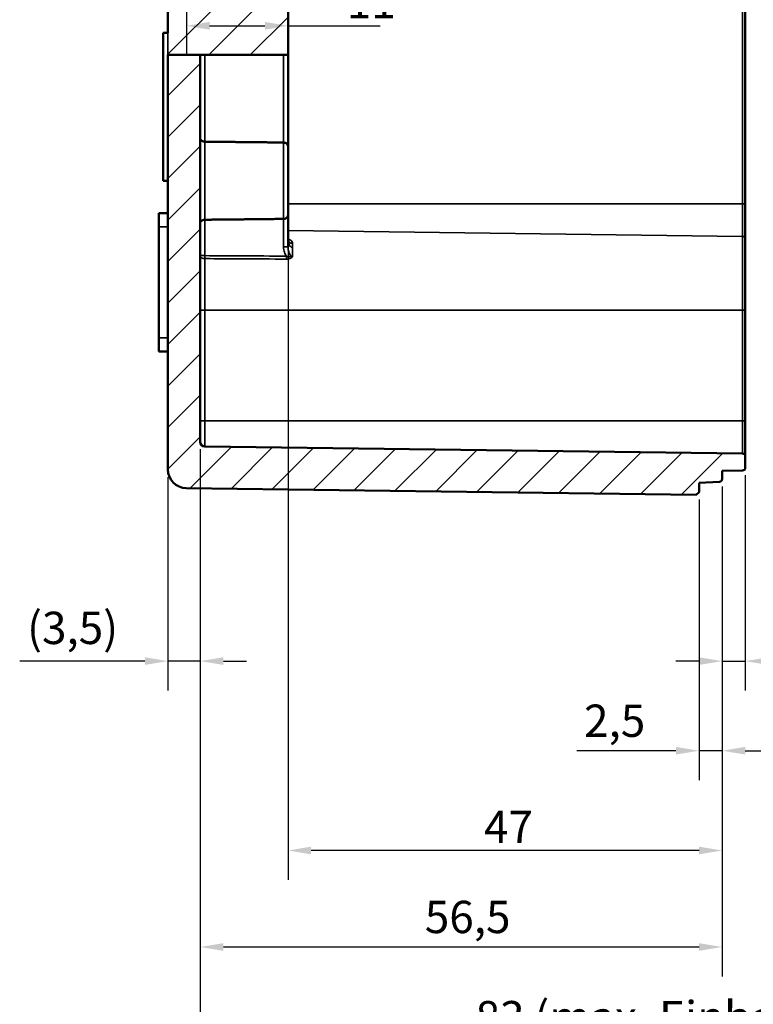
# Model space of a CAD drawing. Units: millimetres. Extents: x 16 to 588, y 6 to 415.
# Drawn here: x 336 to 415, y 145 to 252 of the extents above; entities that cross this region are included whole.
import ezdxf

# ---------------------------------------------------------------- set-up
doc = ezdxf.new("R2010")
doc.units = ezdxf.units.MM
for name, color, linetype, lineweight in [('Bemaßung (ISO)', 7, 'Continuous', 25), ('Schraffur (ISO)', 7, 'Continuous', 18), ('Sichtbar (ISO)', 7, 'Continuous', 50), ('Sichtbar schmal (ISO)', 7, 'Continuous', 35)]:
    doc.layers.add(name, color=color, linetype=linetype, lineweight=lineweight)
doc.styles.add('Notiztext (DIN)', font='isocpeur.ttf')
doc.dimstyles.new('Standard (DIN)', dxfattribs={"dimtxt": 3.5, "dimasz": 2.5, "dimexe": 3.175, "dimexo": 0.8, "dimgap": 0.8, "dimtad": 1, "dimrnd": 1e-08, "dimzin": 0, "dimtxsty": 'Notiztext (DIN)', "dimcen": 0.09, "dimdle": 10, "dimclrd": 256, "dimclre": 256, "dimclrt": 256, "dimadec": 0, "dimazin": 0, "dimtfac": 1, "dimtmove": 0, "dimatfit": 3, "dimfxl": 1, "dimtolj": 1, "dimtzin": 0, "dimlwd": -1, "dimlwe": -1, "dimarcsym": 0})

# ---------------------------------------------------------------- blocks, each defined once
blk = doc.blocks.new('*D21')
at = {"layer": 'Bemaßung (ISO)', "transparency": 16777216}
for p, q in [((414.06, 202.72), (414.06, 179.42)), ((411.56, 201.51), (411.56, 179.42)), ((409.06, 182.59), (406.56, 182.59)), ((411.56, 182.59), (414.06, 182.59)), ((416.56, 182.59), (427.31, 182.59))]:
    blk.add_line(p, q, dxfattribs=at)
for points in [[(409.06, 183.01), (409.06, 182.18), (411.56, 182.59)], [(416.56, 183.01), (416.56, 182.18), (414.06, 182.59)]]:
    blk.add_solid(points, dxfattribs=at)
at = {"layer": 'Defpoints', "color": 0, "transparency": 16777216}
for p in [(414.06, 203.52), (411.56, 202.31), (411.56, 182.59)]:
    blk.add_point(p, dxfattribs=at)
at = {"layer": 'Bemaßung (ISO)', "transparency": 16777216, "insert": (421.08, 187.59), "char_height": 3.5, "attachment_point": 1, "style": 'Notiztext (DIN)'}
blk.add_mtext('\\A1;2,5', dxfattribs=at)
blk = doc.blocks.new('*D22')
at = {"layer": 'Bemaßung (ISO)', "transparency": 16777216}
for p, q in [((411.56, 201.51), (411.56, 169.72)), ((409.06, 200.09), (409.06, 169.72)), ((406.56, 172.89), (395.81, 172.89)), ((411.56, 172.89), (409.06, 172.89)), ((414.06, 172.89), (416.56, 172.89))]:
    blk.add_line(p, q, dxfattribs=at)
for points in [[(406.56, 173.31), (406.56, 172.48), (409.06, 172.89)], [(414.06, 173.31), (414.06, 172.48), (411.56, 172.89)]]:
    blk.add_solid(points, dxfattribs=at)
at = {"layer": 'Defpoints', "color": 0, "transparency": 16777216}
for p in [(411.56, 202.31), (409.06, 200.89), (409.06, 172.89)]:
    blk.add_point(p, dxfattribs=at)
at = {"layer": 'Bemaßung (ISO)', "transparency": 16777216, "insert": (396.61, 177.89), "char_height": 3.5, "attachment_point": 1, "style": 'Notiztext (DIN)'}
blk.add_mtext('\\A1;2,5', dxfattribs=at)
blk = doc.blocks.new('*D23')
at = {"layer": 'Bemaßung (ISO)', "transparency": 16777216}
for p, q in [((364.56, 230.07), (364.56, 158.92)), ((411.56, 201.51), (411.56, 158.92)), ((409.06, 162.09), (367.06, 162.09))]:
    blk.add_line(p, q, dxfattribs=at)
for points in [[(367.06, 162.51), (367.06, 161.68), (364.56, 162.09)], [(409.06, 162.51), (409.06, 161.68), (411.56, 162.09)]]:
    blk.add_solid(points, dxfattribs=at)
at = {"layer": 'Defpoints', "color": 0, "transparency": 16777216}
for p in [(364.56, 230.87), (411.56, 202.31), (364.56, 162.09)]:
    blk.add_point(p, dxfattribs=at)
at = {"layer": 'Bemaßung (ISO)', "transparency": 16777216, "insert": (385.78, 166.39), "char_height": 3.5, "attachment_point": 1, "style": 'Notiztext (DIN)'}
blk.add_mtext('\\A1;47', dxfattribs=at)
blk = doc.blocks.new('*D24')
at = {"layer": 'Bemaßung (ISO)', "transparency": 16777216}
for p, q in [((355.06, 205.53), (355.06, 148.47)), ((411.56, 201.51), (411.56, 148.47)), ((357.56, 151.65), (409.06, 151.65))]:
    blk.add_line(p, q, dxfattribs=at)
for points in [[(357.56, 152.06), (357.56, 151.23), (355.06, 151.65)], [(409.06, 152.06), (409.06, 151.23), (411.56, 151.65)]]:
    blk.add_solid(points, dxfattribs=at)
at = {"layer": 'Defpoints', "color": 0, "transparency": 16777216}
for p in [(355.06, 206.33), (411.56, 202.31), (411.56, 151.65)]:
    blk.add_point(p, dxfattribs=at)
at = {"layer": 'Bemaßung (ISO)', "transparency": 16777216, "insert": (379.37, 156.65), "char_height": 3.5, "attachment_point": 1, "style": 'Notiztext (DIN)'}
blk.add_mtext('\\A1;56,5', dxfattribs=at)
blk = doc.blocks.new('*D25')
at = {"layer": 'Bemaßung (ISO)', "transparency": 16777216}
for p, q in [((458.06, 208.23), (458.06, 137.62)), ((355.06, 205.53), (355.06, 137.62)), ((357.56, 140.8), (455.56, 140.8))]:
    blk.add_line(p, q, dxfattribs=at)
for points in [[(357.56, 141.21), (357.56, 140.38), (355.06, 140.8)], [(455.56, 141.21), (455.56, 140.38), (458.06, 140.8)]]:
    blk.add_solid(points, dxfattribs=at)
at = {"layer": 'Defpoints', "color": 0, "transparency": 16777216}
for p in [(458.06, 209.03), (355.06, 206.33), (458.06, 140.8)]:
    blk.add_point(p, dxfattribs=at)
at = {"layer": 'Bemaßung (ISO)', "transparency": 16777216, "insert": (384.86, 145.8), "char_height": 3.5, "attachment_point": 1, "style": 'Notiztext (DIN)'}
blk.add_mtext('\\A1;\\fISOCPEUR|b0|i0;\\H3.5000;83 (max. Einbauhöhe)', dxfattribs=at)
blk = doc.blocks.new('*D28')
at = {"layer": 'Bemaßung (ISO)', "transparency": 16777216}
for p, q in [((355.06, 205.53), (355.06, 179.42)), ((351.56, 202.52), (351.56, 179.42)), ((349.06, 182.59), (335.51, 182.59)), ((355.06, 182.59), (351.56, 182.59)), ((357.56, 182.59), (360.06, 182.59))]:
    blk.add_line(p, q, dxfattribs=at)
for points in [[(349.06, 183.01), (349.06, 182.18), (351.56, 182.59)], [(357.56, 183.01), (357.56, 182.18), (355.06, 182.59)]]:
    blk.add_solid(points, dxfattribs=at)
at = {"layer": 'Defpoints', "color": 0, "transparency": 16777216}
for p in [(355.06, 206.33), (351.56, 203.32), (351.56, 182.59)]:
    blk.add_point(p, dxfattribs=at)
at = {"layer": 'Bemaßung (ISO)', "transparency": 16777216, "insert": (336.31, 187.94), "char_height": 3.5, "attachment_point": 1, "style": 'Notiztext (DIN)'}
blk.add_mtext('\\A1;(3,5)', dxfattribs=at)
blk = doc.blocks.new('*D30')
at = {"layer": 'Bemaßung (ISO)', "transparency": 16777216}
for p, q in [((353.56, 257.79), (353.56, 248.18)), ((356.06, 251.36), (362.06, 251.36)), ((364.56, 251.36), (374.52, 251.36))]:
    blk.add_line(p, q, dxfattribs=at)
for points in [[(356.06, 251.78), (356.06, 250.94), (353.56, 251.36)], [(362.06, 251.78), (362.06, 250.94), (364.56, 251.36)]]:
    blk.add_solid(points, dxfattribs=at)
at = {"layer": 'Defpoints', "color": 0, "transparency": 16777216}
for p in [(353.56, 258.59), (364.56, 251.36), (364.56, 251.36)]:
    blk.add_point(p, dxfattribs=at)
at = {"layer": 'Bemaßung (ISO)', "transparency": 16777216, "insert": (370.92, 255.66), "char_height": 3.5, "attachment_point": 1, "style": 'Notiztext (DIN)'}
blk.add_mtext('\\A1;11', dxfattribs=at)

msp = doc.modelspace()

# ---------------------------------------------------------------- hatches: boundary and pattern name
at = {"layer": 'Schraffur (ISO)'}
h = msp.add_hatch(dxfattribs=at)
h.set_pattern_fill('ANSI31', color=256, scale=25.4, style=0)
h.set_pattern_definition([(45, (0, 0), (-2.245064, 2.245064), [])])
edge = h.paths.add_edge_path()
edge.add_line((407.75, 316.91), (407.66, 316.99))
edge.add_line((407.66, 316.99), (399.06, 316.99))
edge.add_line((399.06, 316.99), (399.06, 317.02))
edge.add_line((399.06, 317.02), (399.06, 317.24))
edge.add_line((399.06, 317.24), (399.06, 317.24))
edge.add_line((399.06, 317.24), (399.06, 317.57))
edge.add_line((399.06, 317.57), (398.72, 317.57))
edge.add_spline(control_points=[(398.72, 317.57), (398.69, 317.6), (398.66, 317.63)], knot_values=[0.053191, 0.053191, 0.053191, 0.061929, 0.061929, 0.061929], weights=[1.000359, 1.000209, 1], degree=2, periodic=0)
edge.add_line((398.66, 317.63), (394.46, 317.63))
edge.add_spline(control_points=[(394.46, 317.63), (394.44, 317.61), (394.42, 317.59)], knot_values=[0, 0, 0, 0.005841, 0.005841, 0.005841], weights=[1, 1.00014, 1.000253], degree=2, periodic=0)
edge.add_line((394.42, 317.59), (394.06, 317.59))
edge.add_line((394.06, 317.59), (394.06, 317.91))
edge.add_line((394.06, 317.91), (351.57, 318.09))
edge.add_spline(control_points=[(351.57, 318.09), (351.6, 318.27), (351.65, 318.46), (351.81, 318.84), (351.97, 319.09), (352.32, 319.44), (352.57, 319.6), (353.01, 319.79), (353.29, 319.85), (353.53, 319.85)], knot_values=[0.002602, 0.002602, 0.002602, 0.002602, 0.053035, 0.053035, 0.127252, 0.127252, 0.20132, 0.20132, 0.272697, 0.272697, 0.272697, 0.272697], degree=3, periodic=0)
edge.add_line((353.53, 319.85), (408.76, 320.57))
edge.add_line((408.76, 320.57), (409.06, 320.28))
edge.add_line((409.06, 320.28), (409.06, 319.28))
edge.add_line((409.06, 319.28), (411.27, 319.16))
edge.add_spline(control_points=[(411.27, 319.16), (411.31, 319.16), (411.34, 319.15), (411.41, 319.12), (411.44, 319.1), (411.5, 319.05), (411.52, 319.01), (411.55, 318.94), (411.56, 318.9), (411.56, 318.86)], knot_values=[0.133502, 0.133502, 0.133502, 0.133502, 0.143062, 0.143062, 0.154175, 0.154175, 0.165309, 0.165309, 0.176462, 0.176462, 0.176462, 0.176462], degree=3, periodic=0)
edge.add_line((411.56, 318.86), (411.56, 316.7))
edge.add_ellipse((411.26, 316.7), major_axis=(0.3, -0.001), ratio=1, start_angle=270, end_angle=360.25, ccw=False)
edge.add_line((411.26, 316.4), (409.06, 316.4))
edge.add_line((409.06, 316.4), (409.06, 316.9))
edge.add_line((409.06, 316.9), (407.75, 316.91))
edge = h.paths.add_edge_path()
edge.add_line((407.75, 309.28), (407.66, 309.19))
edge.add_line((407.66, 309.19), (399.06, 309.19))
edge.add_line((399.06, 309.19), (399.06, 309.17))
edge.add_line((399.06, 309.17), (399.06, 308.94))
edge.add_line((399.06, 308.94), (399.06, 308.94))
edge.add_line((399.06, 308.94), (399.06, 308.62))
edge.add_line((399.06, 308.62), (398.72, 308.61))
edge.add_spline(control_points=[(398.72, 308.61), (398.69, 308.59), (398.66, 308.56)], knot_values=[0, 0, 0, 0.008738, 0.008738, 0.008738], weights=[1.000359, 1.000209, 1], degree=2, periodic=0)
edge.add_line((398.66, 308.56), (394.46, 308.56))
edge.add_spline(control_points=[(394.46, 308.56), (394.44, 308.58), (394.42, 308.6)], knot_values=[0.056088, 0.056088, 0.056088, 0.061929, 0.061929, 0.061929], weights=[1, 1.00014, 1.000253], degree=2, periodic=0)
edge.add_line((394.42, 308.6), (394.06, 308.59))
edge.add_line((394.06, 308.59), (394.06, 308.28))
edge.add_line((394.06, 308.28), (351.56, 308.09))
edge.add_line((351.56, 308.09), (351.56, 306.52))
edge.add_line((351.56, 306.52), (364.06, 306.52))
edge.add_line((364.06, 306.52), (364.06, 306.79))
edge.add_line((364.06, 306.79), (409.06, 306.99))
edge.add_line((409.06, 306.99), (411.26, 306.99))
edge.add_ellipse((411.26, 307.29), major_axis=(0.3, 0.001), ratio=1, start_angle=270, end_angle=359.85)
edge.add_line((411.56, 307.29), (411.56, 309.49))
edge.add_ellipse((411.26, 309.49), major_axis=(0, 0.3), ratio=1, start_angle=270, end_angle=360.25)
edge.add_line((411.26, 309.79), (409.06, 309.78))
edge.add_line((409.06, 309.78), (409.06, 309.29))
edge.add_line((409.06, 309.29), (407.75, 309.28))
edge = h.paths.add_edge_path()
edge.add_line((355.06, 270.55), (351.56, 270.55))
edge.add_line((351.56, 270.55), (351.56, 290.09))
edge.add_line((351.56, 290.09), (350.56, 290.09))
edge.add_line((350.56, 290.09), (350.56, 293.09))
edge.add_line((350.56, 293.09), (351.56, 293.09))
edge.add_line((351.56, 293.09), (351.56, 298.04))
edge.add_ellipse((351.86, 298.04), major_axis=(-0.3, 0.001), ratio=1, start_angle=270, end_angle=360.25, ccw=False)
edge.add_line((351.86, 298.34), (354.06, 298.33))
edge.add_line((354.06, 298.33), (354.06, 297.84))
edge.add_line((354.06, 297.84), (363.56, 297.8))
edge.add_line((363.56, 297.8), (364.06, 297.29))
edge.add_line((364.06, 297.29), (364.06, 294.7))
edge.add_line((364.06, 294.7), (409.06, 294.5))
edge.add_line((409.06, 294.5), (411.56, 294.49))
edge.add_line((411.56, 294.49), (413.76, 294.47))
edge.add_ellipse((413.76, 294.17), major_axis=(0, 0.3), ratio=1, start_angle=270, end_angle=359.25, ccw=False)
edge.add_line((414.06, 294.17), (414.06, 292.92))
edge.add_ellipse((413.76, 292.92), major_axis=(0.3, 0.004), ratio=1, start_angle=270, end_angle=359.25, ccw=False)
edge.add_line((413.76, 292.62), (355.55, 291.86))
edge.add_ellipse((355.56, 291.36), major_axis=(-0.5, -0.007), ratio=1, start_angle=270, end_angle=359.25)
edge.add_line((355.06, 291.36), (355.06, 270.55))
edge = h.paths.add_edge_path()
edge.add_line((364.06, 305.89), (364.06, 306.52))
edge.add_line((364.06, 306.52), (351.56, 306.52))
edge.add_line((351.56, 306.52), (351.56, 305.15))
edge.add_ellipse((351.86, 305.15), major_axis=(0, -0.3), ratio=1, start_angle=270, end_angle=360.25)
edge.add_line((351.86, 304.85), (354.06, 304.85))
edge.add_line((354.06, 304.85), (354.06, 305.35))
edge.add_line((354.06, 305.35), (363.56, 305.39))
edge.add_line((363.56, 305.39), (364.06, 305.89))
edge = h.paths.add_edge_path()
edge.add_line((351.56, 248.21), (351.56, 203.32))
edge.add_ellipse((353.56, 203.32), major_axis=(0, -2), ratio=1, start_angle=270, end_angle=359.25)
edge.add_line((353.53, 201.32), (408.76, 200.6))
edge.add_line((408.76, 200.6), (409.06, 200.89))
edge.add_line((409.06, 200.89), (409.06, 201.89))
edge.add_line((409.06, 201.89), (411.27, 202.01))
edge.add_ellipse((411.26, 202.31), major_axis=(0.3, 0.016), ratio=1, start_angle=270, end_angle=357)
edge.add_line((411.56, 202.31), (411.56, 203.19))
edge.add_line((411.56, 203.19), (413.76, 203.22))
edge.add_ellipse((413.76, 203.52), major_axis=(0.3, 0.004), ratio=1, start_angle=270, end_angle=359.25)
edge.add_line((414.06, 203.52), (414.06, 204.77))
edge.add_ellipse((413.76, 204.77), major_axis=(0, 0.3), ratio=1, start_angle=270, end_angle=359.25)
edge.add_line((413.76, 205.07), (355.55, 205.83))
edge.add_ellipse((355.56, 206.33), major_axis=(-0.5, 0.007), ratio=1, start_angle=0.75, end_angle=90, ccw=False)
edge.add_line((355.06, 206.33), (355.06, 248.21))
edge.add_line((355.06, 248.21), (351.56, 248.21))
h.paths.add_polyline_path([(351.56, 270.55), (351.56, 250.59), (351.56, 248.21), (355.06, 248.21), (355.55, 248.21), (364.07, 248.21), (364.56, 248.21), (364.56, 257.94), (364.06, 258.45), (353.56, 258.59), (353.56, 262.6), (364.06, 262.74), (364.56, 263.24), (364.56, 270.55), (355.06, 270.55)])

# ---------------------------------------------------------------- linework, layer by layer
at = {"layer": 'Sichtbar (ISO)'}
for p, q in [((414.06, 232.09), (414.06, 289.09)), ((351.56, 270.55), (351.56, 250.59)), ((364.56, 248.21), (364.56, 257.94)), ((351.56, 250.59), (351.06, 250.59)), ((351.06, 234.59), (351.06, 250.59)), ((351.56, 248.21), (351.56, 203.32)), ((355.06, 248.21), (351.56, 248.21)), ((355.06, 206.33), (355.06, 248.21)), ((355.06, 248.21), (355.55, 248.21)), ((355.55, 248.21), (364.07, 248.21)), ((364.56, 248.21), (364.07, 248.21)), ((364.56, 238.32), (364.56, 248.21)), ((364.56, 238.32), (364.56, 230.87)), ((351.56, 234.59), (351.06, 234.59)), ((414.06, 228.27), (414.06, 232.09)), ((351.56, 231.09), (350.56, 231.09)), ((350.56, 231.09), (350.56, 229.59)), ((364.56, 227.44), (364.56, 230.87)), ((350.56, 217.59), (350.56, 229.59)), ((414.06, 228.27), (414.06, 220.59)), ((414.06, 208.59), (414.06, 220.59)), ((350.56, 217.59), (350.56, 216.09)), ((351.56, 216.09), (350.56, 216.09)), ((414.06, 204.77), (414.06, 208.59)), ((413.76, 205.07), (355.55, 205.83)), ((414.06, 203.52), (414.06, 204.77)), ((411.56, 203.19), (413.76, 203.22)), ((411.56, 202.31), (411.56, 203.19)), ((409.06, 201.89), (411.27, 202.01)), ((409.06, 200.89), (409.06, 201.89)), ((353.53, 201.32), (408.76, 200.6)), ((408.76, 200.6), (409.06, 200.89))]:
    msp.add_line(p, q, dxfattribs=at)
for centre, radius, start, end in [((355.56, 206.33), 0.5, 180, 269.25), ((413.76, 204.77), 0.3, 0, 89.25), ((353.56, 203.32), 2, 180, 269.25), ((413.76, 203.52), 0.3, 270.75, 0), ((411.26, 202.31), 0.3, 273, 0)]:
    msp.add_arc(centre, radius, start, end, dxfattribs=at)
for points, knots in [([(355.06, 239.19), (355.06, 239.18), (355.06, 239.18), (355.06, 239.15), (355.07, 239.12), (355.09, 239.05), (355.11, 239.02), (355.17, 238.95), (355.22, 238.92), (355.31, 238.86), (355.36, 238.85), (355.46, 238.82), (355.51, 238.82), (355.55, 238.82)], [-0.0003867, -0.0003867, -0.0003867, -0.0003867, 0, 0, 0.01753827, 0.01753827, 0.03473078, 0.03473078, 0.05598104, 0.05598104, 0.07327614, 0.07327614, 0.08756725, 0.08756725, 0.08756725, 0.08756725]), ([(364.56, 238.32), (364.56, 238.32), (364.56, 238.32), (364.56, 238.36), (364.55, 238.4), (364.52, 238.48), (364.51, 238.51), (364.45, 238.59), (364.4, 238.62), (364.31, 238.68), (364.26, 238.7), (364.16, 238.72), (364.12, 238.73), (364.07, 238.73)], [-0.18201306, -0.18201306, -0.18201306, -0.18201306, -0.18159605, -0.18159605, -0.16296399, -0.16296399, -0.14510144, -0.14510144, -0.12373666, -0.12373666, -0.10646035, -0.10646035, -0.09145814, -0.09145814, -0.09145814, -0.09145814]), ([(355.06, 230), (355.06, 230), (355.06, 230), (355.06, 230.04), (355.07, 230.07), (355.09, 230.14), (355.11, 230.17), (355.17, 230.24), (355.22, 230.27), (355.31, 230.32), (355.36, 230.34), (355.46, 230.37), (355.51, 230.37), (355.55, 230.37)], [-0.17718983, -0.17718983, -0.17718983, -0.17718983, -0.17680217, -0.17680217, -0.15922046, -0.15922046, -0.14198537, -0.14198537, -0.12068246, -0.12068246, -0.10334452, -0.10334452, -0.08901801, -0.08901801, -0.08901801, -0.08901801]), ([(364.07, 230.46), (364.12, 230.46), (364.17, 230.47), (364.26, 230.49), (364.31, 230.51), (364.39, 230.56), (364.43, 230.59), (364.5, 230.66), (364.52, 230.7), (364.55, 230.79), (364.56, 230.83), (364.56, 230.87), (364.56, 230.87), (364.56, 230.87)], [-0.09010143, -0.09010143, -0.09010143, -0.09010143, -0.07480803, -0.07480803, -0.05890909, -0.05890909, -0.03996347, -0.03996347, -0.01925247, -0.01925247, 0, 0, 0.00042158, 0.00042158, 0.00042158, 0.00042158]), ([(364.56, 228.21), (364.56, 228.2), (364.56, 228.18), (364.57, 228.17), (364.57, 228.16), (364.57, 228.16)], [0, 0, 0, 0, 0.0337325, 0.0337325, 0.05245792, 0.05245792, 0.05245792, 0.05245792])]:
    msp.add_open_spline(points, degree=3, knots=knots, dxfattribs=at)
for points in [[(364.07, 238.73), (359.85, 238.77), (355.55, 238.82)], [(364.07, 230.46), (359.85, 230.41), (355.55, 230.37)]]:
    msp.add_open_spline(points, degree=2, dxfattribs=at)
at = {"layer": 'Sichtbar schmal (ISO)'}
for p, q in [((413.76, 289.09), (413.76, 232.09)), ((351.56, 250.59), (351.56, 248.21)), ((355.55, 238.82), (355.55, 248.21)), ((364.07, 248.21), (364.07, 238.73)), ((355.55, 238.82), (355.55, 230.37)), ((364.07, 230.46), (364.07, 238.73)), ((413.76, 232.09), (364.56, 232.09)), ((414.06, 232.09), (413.76, 232.09)), ((413.76, 232.09), (413.76, 228.57)), ((355.55, 226.48), (355.55, 230.37)), ((364.07, 230.46), (364.07, 227.44)), ((351.56, 229.59), (350.56, 229.59)), ((413.76, 228.57), (364.56, 229.21)), ((413.76, 220.59), (413.76, 228.57)), ((364.56, 227.44), (364.07, 227.44)), ((365.05, 227.37), (365.05, 227.79)), ((365.05, 227.37), (365.05, 226.39)), ((355.55, 226.48), (355.06, 226.48)), ((355.55, 226.16), (355.55, 220.59)), ((355.55, 220.59), (355.06, 220.59)), ((355.55, 208.59), (355.55, 220.59)), ((413.76, 220.59), (355.55, 220.59)), ((414.06, 220.59), (413.76, 220.59)), ((413.76, 220.59), (413.76, 208.59)), ((351.56, 217.59), (350.56, 217.59)), ((355.55, 208.59), (355.06, 208.59)), ((355.55, 205.83), (355.55, 208.59)), ((413.76, 208.59), (355.55, 208.59)), ((414.06, 208.59), (413.76, 208.59)), ((413.76, 208.59), (413.76, 205.07))]:
    msp.add_line(p, q, dxfattribs=at)
msp.add_arc((413.76, 228.27), 0.3, 0, 89.25, dxfattribs=at)
for centre, major_axis, ratio, start_param, end_param in [((365.06, 228.21), (-0.5, 0), 0.836342, 0, 1.557706), ((355.56, 226.48), (-0.5, 0), 0.63695, 0, 1.557706), ((355.56, 226.48), (0.002, 0.5), 0.013089, 1.570858, 2.261332), ((364.39, 226.43), (0.002, 0.5), 0.013089, 1.570858, 2.265882)]:
    msp.add_ellipse(centre, major_axis=major_axis, ratio=ratio, start_param=start_param, end_param=end_param, dxfattribs=at)
for points, knots in [([(365.05, 227.79), (365.05, 227.87), (365.03, 227.94), (364.92, 228.1), (364.79, 228.19), (364.6, 228.26), (364.58, 228.27), (364.56, 228.27)], [0, 0, 0, 0, 0.0419092, 0.0419092, 0.1089638, 0.1089638, 0.1161741, 0.1161741, 0.1161741, 0.1161741]), ([(364.56, 228.21), (364.56, 228.12), (364.57, 228.02), (364.62, 227.79), (364.68, 227.65), (364.85, 227.44), (364.95, 227.37), (365.05, 227.37)], [-0.2322472, -0.2322472, -0.2322472, -0.2322472, -0.1893611, -0.1893611, -0.1207434, -0.1207434, -0.0578323, -0.0578323, -0.0578323, -0.0578323]), ([(364.07, 227.44), (364.07, 227.33), (364.08, 227.22), (364.13, 226.93), (364.19, 226.75), (364.31, 226.54), (364.35, 226.48), (364.39, 226.43)], [0.7382427, 0.7382427, 0.7382427, 0.7382427, 0.7722104, 0.7722104, 0.8265586, 0.8265586, 0.8459189, 0.8459189, 0.8459189, 0.8459189]), ([(365.05, 226.39), (365.01, 226.39), (364.96, 226.41), (364.81, 226.51), (364.72, 226.66), (364.62, 226.94), (364.59, 227.07), (364.56, 227.28), (364.56, 227.36), (364.56, 227.44)], [-0.925185, -0.925185, -0.925185, -0.925185, -0.8972114, -0.8972114, -0.8265586, -0.8265586, -0.7722104, -0.7722104, -0.7382427, -0.7382427, -0.7382427, -0.7382427]), ([(364.39, 226.43), (362.75, 226.44), (361.11, 226.45), (358.17, 226.46), (356.86, 226.47), (355.55, 226.48)], [0, 0, 0, 0, 0.4914553, 0.4914553, 0.8835554, 0.8835554, 0.8835554, 0.8835554]), ([(355.55, 226.16), (356.86, 226.15), (358.17, 226.14), (361.11, 226.13), (362.75, 226.12), (364.39, 226.11)], [-0.8835554, -0.8835554, -0.8835554, -0.8835554, -0.4914553, -0.4914553, 0, 0, 0, 0]), ([(365.05, 226.39), (365.05, 226.39), (365.05, 226.39), (365.05, 226.39), (365.05, 226.39), (365.04, 226.39), (365.04, 226.39), (365.04, 226.39), (365.04, 226.39), (365.03, 226.39), (365.03, 226.39), (365.03, 226.39), (365.02, 226.39), (365.01, 226.39), (365.01, 226.39), (364.99, 226.39), (364.97, 226.39), (364.94, 226.38), (364.92, 226.38), (364.87, 226.37), (364.83, 226.37), (364.73, 226.37), (364.67, 226.37), (364.54, 226.39), (364.46, 226.41), (364.39, 226.43)], [-0.00000898, -0.00000898, -0.00000898, -0.00000898, 0.00000964, 0.00000964, 0.00002826, 0.00002826, 0.0000655, 0.0000655, 0.00015059, 0.00015059, 0.00031016, 0.00031016, 0.0006293, 0.0006293, 0.00191052, 0.00191052, 0.00490376, 0.00490376, 0.01149724, 0.01149724, 0.02648775, 0.02648775, 0.05147369, 0.05147369, 0.08304359, 0.08304359, 0.08304359, 0.08304359]), ([(364.39, 226.11), (364.49, 226.11), (364.6, 226.12), (364.78, 226.17), (364.85, 226.2), (364.95, 226.26), (364.99, 226.29), (365.02, 226.33), (365.03, 226.34), (365.04, 226.37), (365.05, 226.37), (365.05, 226.38), (365.05, 226.39), (365.05, 226.39), (365.05, 226.39), (365.05, 226.39), (365.05, 226.39), (365.05, 226.39), (365.05, 226.39), (365.05, 226.39), (365.05, 226.39), (365.05, 226.39), (365.05, 226.39), (365.05, 226.39), (365.05, 226.39), (365.05, 226.39)], [-0.08304359, -0.08304359, -0.08304359, -0.08304359, -0.05147369, -0.05147369, -0.02648775, -0.02648775, -0.01149724, -0.01149724, -0.00490376, -0.00490376, -0.00191052, -0.00191052, -0.0006293, -0.0006293, -0.00031016, -0.00031016, -0.00015059, -0.00015059, -0.0000655, -0.0000655, -0.00002826, -0.00002826, -0.00000964, -0.00000964, 0.00000898, 0.00000898, 0.00000898, 0.00000898])]:
    msp.add_open_spline(points, degree=3, knots=knots, dxfattribs=at)

# ---------------------------------------------------------------- dimensions: what is measured, and where the dimension line sits
at = {"layer": 'Bemaßung (ISO)'}
for base, p1, p2, override, picture, middle in [((364.56, 251.36), (353.56, 258.59), (364.56, 251.36), {"dimgap": 0.8, "dimdec": 0, "dimse2": 1, "dimtol": 0, "dimlim": 0, "dimtp": 0, "dimtm": 0, "dimtdec": 2, "dimtofl": 0, "dimatfit": 2}, '*D30', (372.32, 251.36)), ((364.56, 162.09), (411.56, 202.31), (364.56, 230.87), {"dimgap": 0.8, "dimdec": 0, "dimtol": 0, "dimlim": 0, "dimtp": 0, "dimtm": 0, "dimtdec": 2, "dimtofl": 0, "dimatfit": 1}, '*D23', (388.06, 162.09)), ((411.56, 151.65), (355.06, 206.33), (411.56, 202.31), {"dimgap": 0.8, "dimdec": 1, "dimtol": 0, "dimlim": 0, "dimtp": 0, "dimtm": 0, "dimtdec": 2, "dimtofl": 0, "dimatfit": 1}, '*D24', (383.31, 151.65)), ((409.06, 172.89), (411.56, 202.31), (409.06, 200.89), {"dimgap": 0.8, "dimdec": 1, "dimtol": 0, "dimlim": 0, "dimtp": 0, "dimtm": 0, "dimtdec": 2, "dimtofl": 1, "dimatfit": 1}, '*D22', (399.32, 172.89))]:
    dim = msp.add_linear_dim(base=base, p1=p1, p2=p2, dimstyle='Standard (DIN)', override=override, dxfattribs=at)
    dim.commit()
    dim.dimension.update_dxf_attribs({"geometry": picture, "text_midpoint": middle, "dimtype": 160})
for base, p2, text, override, picture, middle in [((458.06, 140.8), (458.06, 209.03), '\\fISOCPEUR|b0|i0;\\H3.5000;<> (max. Einbauhöhe)', {"dimgap": 0.8, "dimdec": 0, "dimlfac": 0.805825, "dimtol": 0, "dimlim": 0, "dimtp": 0, "dimtm": 0, "dimtdec": 2, "dimtofl": 0, "dimatfit": 1}, '*D25', (406.56, 140.8)), ((351.56, 182.59), (351.56, 203.32), '(<>)', {"dimgap": 0.8, "dimdec": 1, "dimtol": 0, "dimlim": 0, "dimtp": 0, "dimtm": 0, "dimtdec": 2, "dimtofl": 1, "dimatfit": 1}, '*D28', (340.42, 182.59))]:
    dim = msp.add_linear_dim(base=base, p1=(355.06, 206.33), p2=p2, text=text, dimstyle='Standard (DIN)', override=override, dxfattribs=at)
    dim.commit()
    dim.dimension.update_dxf_attribs({"geometry": picture, "text_midpoint": middle, "dimtype": 160})
dim = msp.add_linear_dim(base=(411.56, 182.59), p1=(414.06, 203.52), p2=(411.56, 202.31), angle=180, dimstyle='Standard (DIN)', override={"dimgap": 0.8, "dimdec": 1, "dimtol": 0, "dimlim": 0, "dimtp": 0, "dimtm": 0, "dimtdec": 2, "dimtofl": 1, "dimatfit": 1}, dxfattribs=at)
dim.commit()
dim.dimension.update_dxf_attribs({"geometry": '*D21', "text_midpoint": (423.8, 182.59), "dimtype": 160})

doc.saveas('drawing.dxf')
